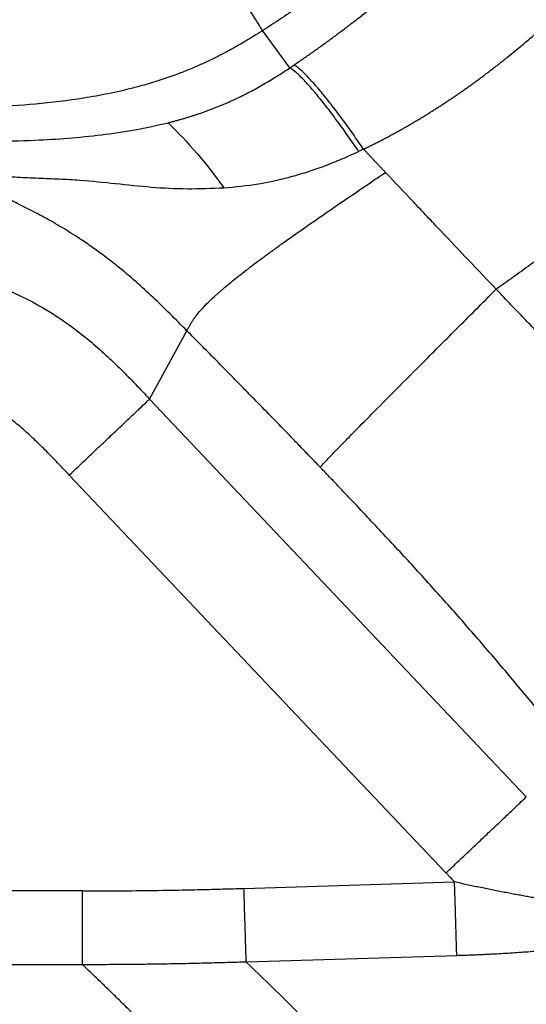
# Model space of a CAD drawing. Extents: x -3 to 82, y -21 to 126.
# Drawn here: x 44 to 51, y 15 to 28 of the extents above; entities that cross this region are included whole.
import ezdxf

# ---------------------------------------------------------------- set-up
doc = ezdxf.new("R2010")
doc.units = 0
doc.header["$MEASUREMENT"] = 0
doc.layers.add('1', color=4, linetype='Continuous')

# ---------------------------------------------------------------- blocks, each defined once
blk = doc.blocks.new('2024 PRODIGY HL')
at = {"layer": '1', "color": 3, "linetype": 'Continuous', "lineweight": 25}
for p, q in [((50.013, 25.173), (49.651, 25.668)), ((48.146, 20.765), (48.641, 21.674)), ((48.146, 20.765), (53.161, 15.469)), ((52.092, 14.457), (47.077, 19.752)), ((49.402, 14.252), (52.206, 14.337)), ((47.251, 14.219), (31.25, 14.21)), ((47.252, 13.236), (31.25, 13.226)), ((52.236, 13.356), (49.432, 13.271))]:
    blk.add_line(p, q, dxfattribs=at)
for points, knots in [([(52.651, 28.161), (52.599, 28.108), (52.506, 28.016), (52.361, 27.872), (52.219, 27.732), (52.001, 27.522), (51.721, 27.259), (51.421, 26.993), (51.171, 26.78), (50.97, 26.616), (50.767, 26.455), (50.594, 26.322), (50.451, 26.216), (50.34, 26.135), (50.227, 26.054), (50.114, 25.975), (49.999, 25.896), (49.884, 25.819), (49.768, 25.743), (49.69, 25.693), (49.651, 25.668)], [0, 0, 0, 0, 0.057161, 0.100529, 0.156792, 0.210186, 0.332506, 0.451558, 0.517962, 0.584399, 0.65065, 0.71651, 0.751786, 0.787139, 0.822554, 0.858014, 0.893503, 0.929007, 0.964511, 1, 1, 1, 1]), ([(50.069, 25.211), (50.089, 25.224), (50.13, 25.252), (50.19, 25.293), (50.249, 25.335), (50.308, 25.376), (50.367, 25.417), (50.425, 25.459), (50.483, 25.501), (50.54, 25.542), (50.596, 25.584), (50.652, 25.626), (50.708, 25.667), (50.763, 25.709), (50.818, 25.751), (50.872, 25.792), (51.043, 25.925), (51.326, 26.153), (51.708, 26.479), (52.074, 26.81), (52.379, 27.099), (52.635, 27.349), (52.842, 27.556), (52.98, 27.694), (53.049, 27.763)], [0, 0, 0, 0, 0.01876, 0.037418, 0.055974, 0.074429, 0.092781, 0.111032, 0.129179, 0.147225, 0.165167, 0.183006, 0.200742, 0.218375, 0.235903, 0.253327, 0.270646, 0.40095, 0.531522, 0.653345, 0.777016, 0.85107, 0.925839, 1, 1, 1, 1]), ([(49.651, 25.668), (49.628, 25.705), (49.593, 25.76), (49.5, 25.907), (49.443, 25.997), (49.31, 26.206), (49.235, 26.325), (49.072, 26.583), (48.984, 26.722), (48.893, 26.866)], [0, 0, 0, 0, 0.25, 0.25, 0.5, 0.5, 0.75, 0.75, 1, 1, 1, 1]), ([(50.994, 24.091), (51.011, 24.099), (51.046, 24.115), (51.097, 24.141), (51.148, 24.166), (51.199, 24.192), (51.25, 24.218), (51.301, 24.245), (51.351, 24.272), (51.401, 24.299), (51.45, 24.326), (51.5, 24.353), (51.549, 24.381), (51.598, 24.409), (51.646, 24.438), (51.695, 24.466), (51.743, 24.495), (51.791, 24.524), (51.838, 24.553), (51.885, 24.582), (51.932, 24.612), (51.979, 24.642), (52.026, 24.672), (52.072, 24.702), (52.118, 24.733), (52.164, 24.763), (52.209, 24.794), (52.255, 24.825), (52.3, 24.856), (52.344, 24.888), (52.389, 24.919), (52.433, 24.951), (52.477, 24.983), (52.521, 25.015), (52.564, 25.047), (52.607, 25.079), (52.65, 25.112), (52.693, 25.144), (52.735, 25.177), (52.778, 25.209), (52.819, 25.242), (52.881, 25.291), (52.963, 25.357), (53.05, 25.428), (53.149, 25.511), (53.301, 25.64), (53.471, 25.79), (53.671, 25.974), (53.858, 26.15), (54.073, 26.358), (54.21, 26.494), (54.277, 26.559)], [0, 0, 0, 0, 0.0139741, 0.0279275, 0.0418588, 0.0557665, 0.0696495, 0.0835069, 0.0973378, 0.1111417, 0.1249182, 0.1386667, 0.1523873, 0.1660797, 0.1797439, 0.1933799, 0.2069879, 0.220568, 0.2341203, 0.2476452, 0.2611427, 0.274613, 0.2880563, 0.3014727, 0.3148623, 0.3282248, 0.3415599, 0.3548669, 0.3681453, 0.3813943, 0.3946132, 0.4078013, 0.4209575, 0.4340811, 0.447171, 0.4602262, 0.4732456, 0.4862279, 0.4991719, 0.5120764, 0.5249398, 0.5377609, 0.5696011, 0.6011415, 0.6193523, 0.6632403, 0.7459361, 0.7833918, 0.8599805, 0.932484, 1, 1, 1, 1]), ([(57.595, 26.501), (57.505, 26.411), (57.324, 26.23), (56.961, 25.868), (56.505, 25.418), (55.947, 24.879), (55.464, 24.426), (55.062, 24.063), (54.746, 23.784), (54.429, 23.513), (54.103, 23.241), (53.775, 22.978), (53.515, 22.777), (53.328, 22.636), (53.214, 22.551), (53.1, 22.468), (52.987, 22.386), (52.874, 22.305), (52.798, 22.252), (52.761, 22.226)], [0, 0, 0, 0, 0.059163, 0.118326, 0.236661, 0.354973, 0.476979, 0.542635, 0.605615, 0.672054, 0.736301, 0.80292, 0.867811, 0.890201, 0.912443, 0.934539, 0.956495, 0.978314, 1, 1, 1, 1]), ([(49.651, 25.668), (49.629, 25.654), (49.585, 25.627), (49.518, 25.585), (49.449, 25.543), (49.377, 25.5), (49.303, 25.457), (49.226, 25.415), (49.128, 25.362), (49.007, 25.3), (48.864, 25.232), (48.714, 25.166), (48.509, 25.084), (48.274, 25.003), (48.06, 24.94), (47.845, 24.882), (47.597, 24.826), (47.166, 24.748), (46.637, 24.685), (46.022, 24.647), (45.531, 24.637), (45.186, 24.635), (45.008, 24.635), (44.92, 24.635), (44.893, 24.635)], [0, 0, 0, 0, 0.015534, 0.031497, 0.047899, 0.064748, 0.082054, 0.099823, 0.118066, 0.1492, 0.182425, 0.213878, 0.248799, 0.316251, 0.364351, 0.384064, 0.451657, 0.518611, 0.649409, 0.774447, 0.891854, 0.947101, 0.983418, 1, 1, 1, 1]), ([(48.391, 24.441), (48.407, 24.446), (48.439, 24.454), (48.487, 24.466), (48.535, 24.48), (48.582, 24.493), (48.629, 24.507), (48.676, 24.521), (48.723, 24.536), (48.77, 24.551), (48.817, 24.567), (48.863, 24.583), (48.909, 24.6), (48.955, 24.617), (49, 24.634), (49.045, 24.652), (49.09, 24.67), (49.135, 24.689), (49.179, 24.708), (49.223, 24.727), (49.267, 24.747), (49.361, 24.791), (49.502, 24.862), (49.657, 24.948), (49.775, 25.019), (49.859, 25.072), (49.938, 25.123), (49.988, 25.156), (50.013, 25.173)], [0, 0, 0, 0, 0.0276109, 0.0552042, 0.0827761, 0.110323, 0.1378413, 0.1653279, 0.1927794, 0.2201929, 0.2475655, 0.2748945, 0.3021774, 0.3294119, 0.3565956, 0.3837267, 0.4108032, 0.4378233, 0.4647854, 0.4916882, 0.5185302, 0.5453103, 0.6659262, 0.7833897, 0.8419365, 0.8974898, 0.9501469, 1, 1, 1, 1]), ([(50.929, 24.06), (50.883, 24.128), (50.837, 24.195), (50.745, 24.327), (50.698, 24.392), (50.607, 24.516), (50.562, 24.576), (50.474, 24.69), (50.431, 24.743), (50.349, 24.843), (50.31, 24.889), (50.236, 24.972), (50.201, 25.009), (50.137, 25.074), (50.108, 25.101), (50.055, 25.145), (50.032, 25.162), (50.013, 25.173)], [0, 0, 0, 0, 0.125, 0.125, 0.25, 0.25, 0.375, 0.375, 0.5, 0.5, 0.625, 0.625, 0.75, 0.75, 0.875, 0.875, 1, 1, 1, 1]), ([(50.994, 24.091), (50.948, 24.159), (50.901, 24.226), (50.808, 24.359), (50.761, 24.424), (50.668, 24.549), (50.623, 24.609), (50.534, 24.724), (50.49, 24.778), (50.408, 24.878), (50.368, 24.925), (50.293, 25.008), (50.258, 25.046), (50.194, 25.111), (50.164, 25.138), (50.112, 25.183), (50.089, 25.199), (50.069, 25.211)], [0, 0, 0, 0, 0.125, 0.125, 0.25, 0.25, 0.375, 0.375, 0.5, 0.5, 0.625, 0.625, 0.75, 0.75, 0.875, 0.875, 1, 1, 1, 1]), ([(45.453, 24.188), (45.644, 24.189), (46.032, 24.191), (46.568, 24.206), (47.061, 24.234), (47.505, 24.278), (47.951, 24.341), (48.244, 24.408), (48.391, 24.441)], [0, 0, 0, 0, 0.193635, 0.393677, 0.543836, 0.694748, 0.846818, 1, 1, 1, 1]), ([(49.134, 23.576), (49.288, 23.587), (49.442, 23.605), (49.746, 23.655), (49.897, 23.688), (50.12, 23.749), (50.194, 23.771), (50.341, 23.819), (50.414, 23.844), (50.56, 23.9), (50.634, 23.929), (50.781, 23.992), (50.855, 24.025), (50.929, 24.06)], [0, 0, 0, 0, 0.25, 0.25, 0.5, 0.5, 0.625, 0.625, 0.75, 0.75, 0.875, 0.875, 1, 1, 1, 1]), ([(50.994, 24.091), (50.983, 24.085), (50.962, 24.075), (50.94, 24.065), (50.929, 24.06)], [0, 0, 0, 0, 0.491369, 1, 1, 1, 1]), ([(50.994, 24.091), (51.004, 24.08), (51.023, 24.06), (51.052, 24.03), (51.081, 23.999), (51.11, 23.968), (51.139, 23.937), (51.168, 23.906), (51.198, 23.875), (51.227, 23.844), (51.257, 23.812), (51.277, 23.791), (51.287, 23.781)], [0, 0, 0, 0, 0.0980804, 0.1965671, 0.2954676, 0.3947897, 0.4945411, 0.5947293, 0.6953619, 0.7964463, 0.8979899, 1, 1, 1, 1]), ([(45.738, 23.793), (45.771, 23.787), (45.893, 23.764), (46.11, 23.737), (46.387, 23.717), (46.665, 23.706), (46.942, 23.695), (47.287, 23.676), (47.695, 23.633), (48.169, 23.582), (48.65, 23.556), (48.972, 23.57), (49.134, 23.576)], [0, 0, 0, 0, 0.029462, 0.10927, 0.190447, 0.270968, 0.351328, 0.431727, 0.57244, 0.713897, 0.856421, 1, 1, 1, 1]), ([(48.641, 21.674), (48.643, 21.676), (48.644, 21.679), (48.647, 21.684), (48.648, 21.686), (48.651, 21.692), (48.652, 21.694), (48.655, 21.699), (48.657, 21.702), (48.661, 21.71), (48.664, 21.715), (48.67, 21.726), (48.673, 21.731), (48.681, 21.746), (48.687, 21.756), (48.697, 21.771), (48.7, 21.777), (48.706, 21.787), (48.709, 21.792), (48.716, 21.802), (48.719, 21.807), (48.726, 21.817), (48.729, 21.822), (48.739, 21.837), (48.747, 21.847), (48.77, 21.878), (48.787, 21.9), (48.812, 21.93), (48.818, 21.936), (48.828, 21.948), (48.834, 21.955), (48.845, 21.967), (48.851, 21.974), (48.864, 21.987), (48.87, 21.994), (48.884, 22.009), (48.891, 22.016), (48.906, 22.032), (48.914, 22.039), (48.938, 22.063), (48.955, 22.08), (48.993, 22.115), (49.014, 22.135), (49.047, 22.164), (49.059, 22.175), (49.082, 22.195), (49.094, 22.205), (49.131, 22.237), (49.157, 22.259), (49.211, 22.304), (49.239, 22.327), (49.327, 22.398), (49.39, 22.447), (49.524, 22.55), (49.596, 22.604), (49.709, 22.687), (49.748, 22.715), (49.826, 22.772), (49.865, 22.801), (49.987, 22.888), (50.071, 22.947), (50.244, 23.069), (50.334, 23.131), (50.516, 23.257), (50.608, 23.32), (50.797, 23.449), (50.893, 23.514), (51.088, 23.647), (51.187, 23.714), (51.287, 23.781)], [0, 0, 0, 0, 0.007813, 0.007813, 0.015625, 0.015625, 0.023438, 0.023438, 0.03125, 0.03125, 0.046875, 0.046875, 0.0625, 0.0625, 0.09375, 0.09375, 0.109375, 0.109375, 0.125, 0.125, 0.140625, 0.140625, 0.15625, 0.15625, 0.1875, 0.1875, 0.25, 0.25, 0.265625, 0.265625, 0.28125, 0.28125, 0.296875, 0.296875, 0.3125, 0.3125, 0.328125, 0.328125, 0.34375, 0.34375, 0.375, 0.375, 0.40625, 0.40625, 0.421875, 0.421875, 0.4375, 0.4375, 0.46875, 0.46875, 0.5, 0.5, 0.5625, 0.5625, 0.625, 0.625, 0.65625, 0.65625, 0.6875, 0.6875, 0.75, 0.75, 0.8125, 0.8125, 0.875, 0.875, 0.9375, 0.9375, 1, 1, 1, 1]), ([(52.761, 22.226), (52.639, 22.354), (52.516, 22.482), (52.272, 22.739), (52.15, 22.868), (51.966, 23.063), (51.904, 23.128), (51.781, 23.258), (51.72, 23.323), (51.535, 23.518), (51.411, 23.649), (51.287, 23.781)], [0, 0, 0, 0, 0.25, 0.25, 0.5, 0.5, 0.625, 0.625, 0.75, 0.75, 1, 1, 1, 1]), ([(48.641, 21.674), (48.567, 21.749), (48.419, 21.898), (48.194, 22.117), (47.964, 22.328), (47.753, 22.506), (47.567, 22.652), (47.406, 22.769), (47.221, 22.897), (47.01, 23.031), (46.804, 23.15), (46.631, 23.243), (46.487, 23.317), (46.349, 23.386), (46.216, 23.45), (46.088, 23.51), (45.943, 23.576), (45.82, 23.63), (45.744, 23.664), (45.722, 23.673)], [0, 0, 0, 0, 0.0760237, 0.1516146, 0.2263354, 0.2999525, 0.3488909, 0.3965095, 0.4435072, 0.5140311, 0.5847277, 0.6324202, 0.6806697, 0.7303764, 0.780521, 0.8321384, 0.8854338, 0.9668293, 1, 1, 1, 1]), ([(44.014, 22.544), (44.05, 22.544), (44.123, 22.544), (44.232, 22.544), (44.34, 22.543), (44.447, 22.541), (44.615, 22.537), (44.842, 22.526), (45.167, 22.496), (45.528, 22.439), (45.924, 22.339), (46.311, 22.197), (46.68, 22.014), (47.025, 21.795), (47.316, 21.571), (47.562, 21.355), (47.764, 21.161), (47.958, 20.963), (48.082, 20.832), (48.146, 20.765)], [0, 0, 0, 0, 0.023517, 0.046812, 0.06988, 0.092717, 0.115319, 0.177093, 0.238784, 0.324163, 0.411136, 0.499917, 0.587596, 0.674594, 0.761147, 0.822433, 0.884671, 0.940288, 1, 1, 1, 1]), ([(50.416, 19.859), (50.434, 19.877), (50.451, 19.896), (50.486, 19.933), (50.504, 19.952), (50.561, 20.011), (50.603, 20.055), (50.704, 20.159), (50.762, 20.219), (50.9, 20.359), (50.98, 20.44), (51.163, 20.625), (51.267, 20.729), (51.499, 20.963), (51.628, 21.092), (51.91, 21.375), (52.063, 21.529), (52.312, 21.777), (52.397, 21.863), (52.575, 22.04), (52.666, 22.132), (52.761, 22.226)], [0, 0, 0, 0, 0.0625, 0.0625, 0.125, 0.125, 0.25, 0.25, 0.375, 0.375, 0.5, 0.5, 0.625, 0.625, 0.75, 0.75, 0.875, 0.875, 0.9375, 0.9375, 1, 1, 1, 1]), ([(56.237, 18.883), (56.223, 18.894), (56.195, 18.916), (56.153, 18.949), (56.112, 18.982), (56.072, 19.014), (56.033, 19.046), (55.996, 19.077), (55.959, 19.107), (55.923, 19.137), (55.888, 19.166), (55.855, 19.194), (55.822, 19.222), (55.791, 19.249), (55.76, 19.275), (55.731, 19.3), (55.702, 19.325), (55.675, 19.348), (55.649, 19.371), (55.624, 19.393), (55.6, 19.414), (55.577, 19.434), (55.555, 19.454), (55.534, 19.472), (55.515, 19.49), (55.496, 19.506), (55.479, 19.522), (55.462, 19.536), (55.447, 19.55), (55.433, 19.563), (55.42, 19.575), (55.408, 19.585), (55.397, 19.595), (55.387, 19.604), (55.378, 19.612), (55.371, 19.619), (55.293, 19.69), (55.144, 19.827), (54.925, 20.033), (54.707, 20.243), (54.489, 20.456), (54.272, 20.672), (54.078, 20.866), (53.862, 21.086), (53.702, 21.249), (53.569, 21.386), (53.498, 21.459), (53.4, 21.56), (53.277, 21.687), (53.128, 21.842), (52.953, 22.025), (52.828, 22.156), (52.761, 22.226)], [0, 0, 0, 0, 0.011014, 0.021813, 0.032396, 0.042761, 0.052904, 0.062822, 0.07251, 0.081962, 0.091173, 0.100138, 0.108851, 0.117307, 0.125502, 0.133431, 0.14109, 0.148475, 0.155583, 0.162411, 0.168955, 0.175215, 0.181186, 0.186869, 0.19226, 0.197359, 0.202165, 0.206677, 0.210893, 0.214814, 0.218437, 0.221763, 0.224791, 0.227519, 0.229948, 0.232076, 0.233904, 0.295233, 0.357407, 0.420329, 0.483841, 0.547684, 0.611829, 0.655585, 0.740948, 0.754427, 0.775749, 0.804919, 0.84194, 0.886806, 0.939501, 1, 1, 1, 1]), ([(50.416, 19.859), (50.396, 19.88), (50.355, 19.922), (50.294, 19.986), (50.232, 20.05), (50.17, 20.115), (50.106, 20.18), (50.043, 20.246), (49.928, 20.365), (49.759, 20.538), (49.556, 20.746), (49.367, 20.938), (49.194, 21.115), (49.015, 21.296), (48.83, 21.483), (48.705, 21.61), (48.641, 21.674)], [0, 0, 0, 0, 0.034313, 0.068989, 0.104026, 0.139426, 0.17519, 0.211317, 0.24781, 0.36988, 0.49681, 0.590988, 0.688392, 0.789026, 0.892894, 1, 1, 1, 1]), ([(47.077, 19.752), (47.043, 19.787), (46.985, 19.849), (46.897, 19.941), (46.816, 20.025), (46.705, 20.137), (46.569, 20.268), (46.403, 20.415), (46.238, 20.545), (46.072, 20.66), (45.904, 20.758), (45.731, 20.841), (45.552, 20.909), (45.364, 20.964), (45.167, 21.005), (44.958, 21.035), (44.738, 21.054), (44.506, 21.064), (44.264, 21.068), (44.098, 21.068), (44.014, 21.068)], [0, 0, 0, 0, 0.042182, 0.072723, 0.10971, 0.142316, 0.208697, 0.271897, 0.332635, 0.389652, 0.445333, 0.49983, 0.55443, 0.61009, 0.66771, 0.727965, 0.791205, 0.857639, 0.927269, 1, 1, 1, 1]), ([(47.077, 19.752), (47.139, 19.811), (47.202, 19.871), (47.325, 19.987), (47.386, 20.045), (47.504, 20.157), (47.561, 20.211), (47.67, 20.314), (47.722, 20.363), (47.818, 20.454), (47.863, 20.497), (47.945, 20.574), (47.981, 20.609), (48.045, 20.669), (48.072, 20.695), (48.117, 20.737), (48.134, 20.753), (48.146, 20.765)], [0, 0, 0, 0, 0.125, 0.125, 0.25, 0.25, 0.375, 0.375, 0.5, 0.5, 0.625, 0.625, 0.75, 0.75, 0.875, 0.875, 1, 1, 1, 1]), ([(53.795, 16.032), (53.777, 16.054), (53.742, 16.098), (53.691, 16.162), (53.642, 16.223), (53.575, 16.306), (53.492, 16.409), (53.357, 16.575), (53.188, 16.78), (52.916, 17.107), (52.572, 17.512), (52.22, 17.913), (51.935, 18.232), (51.722, 18.467), (51.505, 18.702), (51.291, 18.934), (51.072, 19.168), (50.892, 19.359), (50.746, 19.513), (50.638, 19.626), (50.528, 19.742), (50.454, 19.82), (50.416, 19.859)], [0, 0, 0, 0, 0.017727, 0.034765, 0.051115, 0.066778, 0.10058, 0.13294, 0.198384, 0.262818, 0.389233, 0.513531, 0.574197, 0.636223, 0.696199, 0.757932, 0.817526, 0.879112, 0.908535, 0.93849, 0.968977, 1, 1, 1, 1]), ([(52.092, 14.457), (52.148, 14.51), (52.206, 14.564), (52.323, 14.675), (52.382, 14.731), (52.499, 14.842), (52.558, 14.898), (52.67, 15.004), (52.724, 15.055), (52.826, 15.152), (52.873, 15.197), (52.959, 15.277), (52.997, 15.314), (53.062, 15.376), (53.09, 15.402), (53.134, 15.443), (53.15, 15.459), (53.161, 15.469)], [0, 0, 0, 0, 0.125, 0.125, 0.25, 0.25, 0.375, 0.375, 0.5, 0.5, 0.625, 0.625, 0.75, 0.75, 0.875, 0.875, 1, 1, 1, 1]), ([(52.092, 14.457), (52.095, 14.454), (52.097, 14.452), (52.102, 14.447), (52.105, 14.444), (52.111, 14.438), (52.113, 14.434), (52.119, 14.429), (52.121, 14.426), (52.128, 14.419), (52.133, 14.414), (52.142, 14.404), (52.165, 14.38), (52.188, 14.356), (52.206, 14.337)], [0, 0, 0, 0, 0.0625, 0.0625, 0.125, 0.125, 0.1875, 0.1875, 0.25, 0.25, 0.375, 0.375, 0.5, 1, 1, 1, 1]), ([(52.236, 13.356), (52.235, 13.366), (52.235, 13.38), (52.234, 13.417), (52.233, 13.44), (52.232, 13.496), (52.231, 13.529), (52.228, 13.604), (52.227, 13.646), (52.224, 13.737), (52.223, 13.787), (52.22, 13.891), (52.218, 13.945), (52.215, 14.056), (52.213, 14.113), (52.209, 14.226), (52.208, 14.282), (52.206, 14.337)], [0, 0, 0, 0, 0.125, 0.125, 0.25, 0.25, 0.375, 0.375, 0.5, 0.5, 0.625, 0.625, 0.75, 0.75, 0.875, 0.875, 1, 1, 1, 1]), ([(53.692, 14.057), (53.68, 14.059), (53.656, 14.062), (53.62, 14.068), (53.583, 14.074), (53.547, 14.079), (53.51, 14.085), (53.473, 14.091), (53.436, 14.097), (53.399, 14.104), (53.362, 14.11), (53.325, 14.116), (53.288, 14.123), (53.251, 14.129), (53.214, 14.136), (53.176, 14.142), (53.139, 14.149), (53.102, 14.156), (53.064, 14.163), (53.027, 14.169), (52.989, 14.176), (52.937, 14.186), (52.869, 14.199), (52.785, 14.215), (52.702, 14.232), (52.619, 14.249), (52.536, 14.266), (52.453, 14.283), (52.37, 14.301), (52.288, 14.319), (52.233, 14.331), (52.206, 14.337)], [0, 0, 0, 0, 0.0253026, 0.0506008, 0.0758939, 0.1011812, 0.126462, 0.1517354, 0.1770007, 0.2022568, 0.2275029, 0.2527379, 0.2779609, 0.303171, 0.328367, 0.353548, 0.3787131, 0.4038613, 0.4289915, 0.4541029, 0.4791946, 0.5042655, 0.5599005, 0.61542, 0.6708147, 0.7260758, 0.7811931, 0.8361557, 0.8909523, 0.9455714, 1, 1, 1, 1]), ([(47.251, 14.219), (47.335, 14.219), (47.507, 14.219), (47.866, 14.22), (48.235, 14.224), (48.607, 14.231), (48.871, 14.237), (49.136, 14.244), (49.308, 14.249), (49.402, 14.252)], [0, 0, 0, 0, 0.1164252, 0.2404234, 0.5000426, 0.6311493, 0.7597151, 0.8683407, 1, 1, 1, 1]), ([(47.252, 13.236), (47.252, 13.257), (47.252, 13.298), (47.252, 13.416), (47.252, 13.491), (47.252, 13.669), (47.252, 13.771), (47.252, 13.988), (47.251, 14.103), (47.251, 14.219)], [0, 0, 0, 0, 0.25, 0.25, 0.5, 0.5, 0.75, 0.75, 1, 1, 1, 1]), ([(49.432, 13.271), (49.431, 13.293), (49.43, 13.334), (49.427, 13.452), (49.424, 13.527), (49.419, 13.705), (49.416, 13.806), (49.409, 14.022), (49.406, 14.137), (49.402, 14.252)], [0, 0, 0, 0, 0.25, 0.25, 0.5, 0.5, 0.75, 0.75, 1, 1, 1, 1]), ([(54.095, 13.497), (54.084, 13.495), (54.062, 13.492), (54.029, 13.488), (53.996, 13.484), (53.962, 13.48), (53.928, 13.476), (53.894, 13.472), (53.859, 13.468), (53.825, 13.464), (53.79, 13.46), (53.755, 13.456), (53.719, 13.452), (53.683, 13.449), (53.584, 13.439), (53.418, 13.423), (53.185, 13.405), (52.948, 13.388), (52.763, 13.378), (52.631, 13.371), (52.552, 13.368), (52.473, 13.364), (52.394, 13.361), (52.315, 13.358), (52.262, 13.357), (52.236, 13.356)], [0, 0, 0, 0, 0.019249, 0.038539, 0.057873, 0.077252, 0.09668, 0.116157, 0.135686, 0.15527, 0.17491, 0.194609, 0.214368, 0.23419, 0.254077, 0.37917, 0.505561, 0.629592, 0.754525, 0.795265, 0.836055, 0.87691, 0.917844, 0.958869, 1, 1, 1, 1]), ([(49.432, 13.271), (49.392, 13.27), (49.308, 13.267), (49.134, 13.262), (48.906, 13.256), (48.627, 13.249), (48.378, 13.245), (48.187, 13.242), (47.998, 13.24), (47.778, 13.238), (47.551, 13.236), (47.376, 13.236), (47.292, 13.236), (47.252, 13.236)], [0, 0, 0, 0, 0.055382, 0.115644, 0.239691, 0.368615, 0.499957, 0.582058, 0.631265, 0.760174, 0.88426, 0.944637, 1, 1, 1, 1]), ([(48.187, 12.318), (48.165, 12.34), (48.121, 12.385), (48.056, 12.452), (47.99, 12.519), (47.923, 12.585), (47.857, 12.651), (47.79, 12.717), (47.724, 12.783), (47.657, 12.848), (47.59, 12.913), (47.523, 12.978), (47.455, 13.043), (47.388, 13.108), (47.32, 13.172), (47.275, 13.215), (47.252, 13.236)], [0, 0, 0, 0, 0.07296, 0.145684, 0.218173, 0.290425, 0.362442, 0.434223, 0.505769, 0.577079, 0.648154, 0.718993, 0.789598, 0.859967, 0.930101, 1, 1, 1, 1])]:
    blk.add_open_spline(points, degree=3, knots=knots, dxfattribs=at)
for points in [[(50.013, 25.173), (50.032, 25.185), (50.05, 25.198), (50.069, 25.211)], [(48.391, 24.441), (48.5, 24.333), (48.803, 24.044), (49.134, 23.576)], [(50.298, 12.416), (50.02, 12.702), (49.732, 12.987), (49.432, 13.271)]]:
    blk.add_open_spline(points, degree=3, dxfattribs=at)

msp = doc.modelspace()

# ---------------------------------------------------------------- block references
at = {"layer": '1'}
msp.add_blockref('2024 PRODIGY HL', (-2.578, 2.486), dxfattribs=at)

doc.saveas('drawing.dxf')
